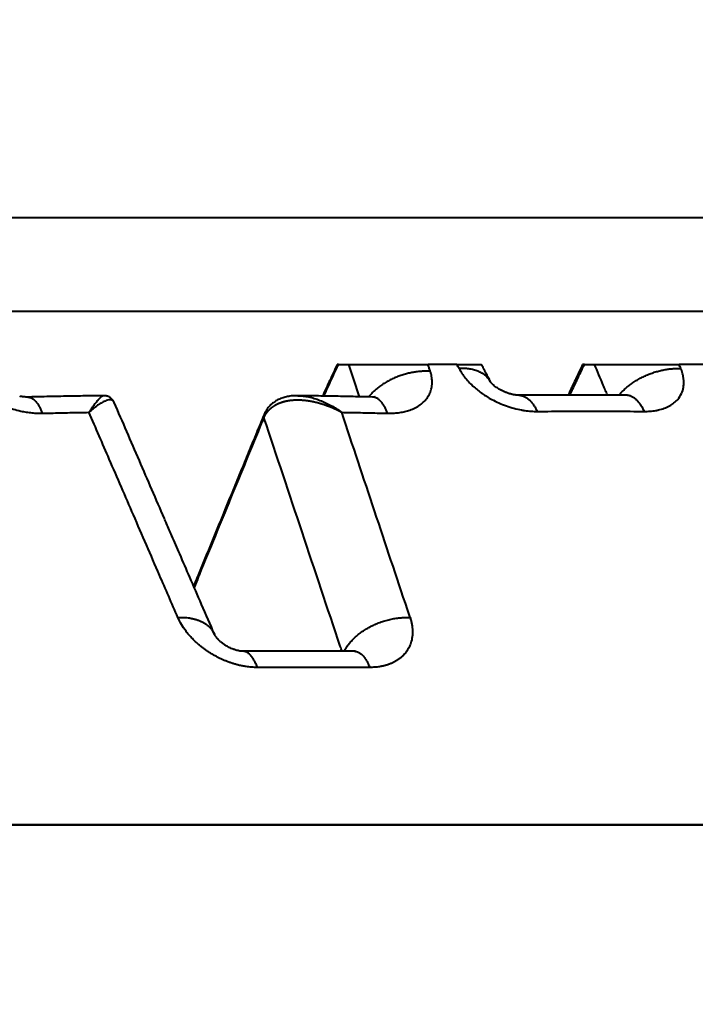
# Model space of a CAD drawing. Units: millimetres. Extents: x 410 to 2553, y 298 to 1505.
# Drawn here: x 2226 to 2233, y 1262 to 1272 of the extents above; entities that cross this region are included whole.
import ezdxf

# ---------------------------------------------------------------- set-up
doc = ezdxf.new("R2010")
doc.units = ezdxf.units.MM
doc.layers.add('CONTORNO', color=7, linetype='Continuous')
doc.layers.add('SCAN', color=6, linetype='Continuous')
doc.styles.add('BLAIR ITC', font='blair-itc-medium.ttf', dxfattribs={"height": 35})
doc.dimstyles.new('BLAIR ITC', dxfattribs={"dimtxt": 35, "dimasz": 35, "dimexe": 15, "dimexo": 10, "dimgap": 10, "dimtad": 0, "dimdec": 0, "dimdsep": 46, "dimtxsty": 'BLAIR ITC', "dimcen": 0.09, "dimclrd": 8, "dimclre": 8, "dimclrt": 256, "dimadec": 0, "dimazin": 0, "dimtfac": 1, "dimtdec": 0, "dimtmove": 0, "dimatfit": 3, "dimfxl": 1, "dimtfill": 1, "dimtolj": 1, "dimtzin": 0, "dimarcsym": 0})

# ---------------------------------------------------------------- blocks, each defined once
blk = doc.blocks.new('*D26')
at = {"color": 8, "lineweight": -2, "transparency": 16777216}
for p, q in [((1804.518033007585, 1271.61124526108), (1804.518033007585, 1497.209112378914)), ((2404.518033007585, 1333.56060455292), (2404.518033007585, 1497.209112378914)), ((1839.518033007585, 1482.209112378914), (2031.261817537972, 1482.209112378914)), ((2369.518033007585, 1482.209112378914), (2177.774248477199, 1482.209112378914))]:
    blk.add_line(p, q, dxfattribs=at)
at = {"color": 8, "transparency": 16777216}
for points in [[(1839.518033007585, 1488.042445712247), (1839.518033007585, 1476.375779045581), (1804.518033007585, 1482.209112378914)], [(2369.518033007585, 1488.042445712247), (2369.518033007585, 1476.375779045581), (2404.518033007585, 1482.209112378914)]]:
    blk.add_solid(points, dxfattribs=at)
at = {"layer": 'DEFPOINTS', "color": 0, "transparency": 16777216}
for p in [(1804.518033007585, 1482.209112378914), (2404.518033007585, 1323.56060455292), (1804.518033007585, 1261.61124526108)]:
    blk.add_point(p, dxfattribs=at)
at = {"lineweight": 40, "transparency": 16777216, "insert": (2104.518033007585, 1482.209112378914), "char_height": 35, "attachment_point": 5, "style": 'BLAIR ITC', "bg_fill": 3, "box_fill_scale": 1.1, "bg_fill_color": 256, "bg_fill_true_color": 13158600, "bg_fill_transparency": 0}
blk.add_mtext('\\A1;600', dxfattribs=at)

msp = doc.modelspace()

# ---------------------------------------------------------------- linework, layer by layer
at = {"layer": 'CONTORNO', "lineweight": 40}
for p, q in [((2381.518033007585, 1263.56060455292), (1806.018033007585, 1263.56060455292)), ((2136.599423776549, 1263.56060455292), (2260.056959862034, 1263.560604552919))]:
    msp.add_line(p, q, dxfattribs=at)
at = {"layer": 'SCAN', "lineweight": 40}
for p, q in [((2162.927973246123, 1270.155462691853), (2257.285946477989, 1270.155462691853)), ((2254.639682154709, 1269.133462437285), (2168.259889340142, 1269.133462437285)), ((2229.02500554043, 1268.560604552842), (2229.009938732473, 1268.560604552842)), ((2229.02500554043, 1268.560604552842), (2229.137525784584, 1268.560604552842)), ((2229.137525784584, 1268.560604552842), (2229.997709368556, 1268.560604552842)), ((2230.310491844892, 1268.560604552842), (2229.997709368556, 1268.560604552842)), ((2230.310491844892, 1268.560604552842), (2230.576490984696, 1268.560604552842)), ((2231.696866282128, 1268.560604552842), (2231.677325008234, 1268.560604552842)), ((2231.696866282128, 1268.560604552842), (2231.807402463986, 1268.560604552842)), ((2231.807402463986, 1268.560604552842), (2232.725557482654, 1268.560604552842)), ((2233.027179357241, 1268.560604552842), (2232.725557482654, 1268.560604552842)), ((2226.587932086195, 1268.145804255909), (2226.587931049504, 1268.145806695798))]:
    msp.add_line(p, q, dxfattribs=at)
for points in [[(2229.009938732473, 1268.560604552842), (2228.929657682086, 1268.386630086891), (2228.851054219212, 1268.216291815235)], [(2228.866002907814, 1268.21603554081), (2228.945504296821, 1268.388319826308), (2229.02500554043, 1268.560604552842)], [(2229.253001707756, 1268.208386195161), (2229.195264938248, 1268.384498014479), (2229.137525784584, 1268.560604552842)], [(2230.022604737313, 1268.484422216124), (2230.01178756618, 1268.517524055791), (2230.000970356291, 1268.550625711757), (2229.9993398631, 1268.555615134387), (2229.997709368556, 1268.560604552842)], [(2230.334557957297, 1268.515006078538), (2230.32252494011, 1268.537805335571), (2230.310491844892, 1268.560604552842)], [(2230.676359540805, 1268.37110261669), (2230.671040867542, 1268.380542759648), (2230.665243703967, 1268.38973546593), (2230.658974079363, 1268.398667364631), (2230.652239709294, 1268.407325990727), (2230.645049203401, 1268.415699328178), (2230.637412763672, 1268.423776415548), (2230.629341432173, 1268.431546812199), (2230.620847707899, 1268.439001251452), (2230.611944851773, 1268.446131046138), (2230.602647411294, 1268.45292876836), (2230.592970595592, 1268.459387613481), (2230.582930703196, 1268.46550208495), (2230.56182963432, 1268.476679250205), (2230.53948821459, 1268.486436453779), (2230.516056445581, 1268.494761404271), (2230.491691079542, 1268.501661308534), (2230.466549655544, 1268.50715335424), (2230.440789870282, 1268.511271438931), (2230.414565788749, 1268.514057626114), (2230.388026209635, 1268.515566848975), (2230.361312759332, 1268.515859859708), (2230.334557957297, 1268.515006078538)], [(2230.334557957297, 1268.515006078538), (2230.365993914529, 1268.462342307251), (2230.404140203123, 1268.41066676783), (2230.447996355222, 1268.361142757036), (2230.497481433947, 1268.31369458616), (2230.588392430954, 1268.242382970176), (2230.689841187785, 1268.180037388921), (2230.767911643231, 1268.14160874945), (2230.848706905143, 1268.109322238423), (2230.931069815798, 1268.083620671896), (2231.013680014495, 1268.064906420781), (2231.031090056259, 1268.061866750237), (2231.048432886772, 1268.059156497721), (2231.11718958813, 1268.05160997691), (2231.184083311878, 1268.04943805688)], [(2230.676367583937, 1268.371089833358), (2230.651479342518, 1268.418315710497), (2230.626591357457, 1268.465540499145), (2230.601541222683, 1268.513072622048), (2230.576490984696, 1268.560604552842)], [(2231.677325008234, 1268.560604552842), (2231.598800000872, 1268.394056913319), (2231.520274756211, 1268.227509011872)], [(2231.539820927268, 1268.227519283847), (2231.618343631324, 1268.394061854445), (2231.696866282128, 1268.560604552842)], [(2231.947049407107, 1268.226514094134), (2231.924391799585, 1268.280721520872), (2231.901734067822, 1268.3349286697), (2231.854568552397, 1268.447767220381), (2231.807402463986, 1268.560604552842)], [(2232.072059319267, 1268.225737190144), (2232.086109952472, 1268.241831143293), (2232.101032312344, 1268.257835924586), (2232.116812383736, 1268.273706461677), (2232.133430219191, 1268.289397303775), (2232.150861583105, 1268.304861814916), (2232.169076251904, 1268.320053879072), (2232.188039826175, 1268.33492686754), (2232.207712173963, 1268.349435643842), (2232.228049354412, 1268.363535293197), (2232.249002268055, 1268.377183373922), (2232.270518622421, 1268.39033840758), (2232.292541835104, 1268.402962305782), (2232.315012963038, 1268.415018632911), (2232.33786988191, 1268.426475125202), (2232.361049098406, 1268.437301753023), (2232.384485206395, 1268.447473244544), (2232.408112506691, 1268.45696698995), (2232.431864719381, 1268.46576548503), (2232.455676348324, 1268.47385413336), (2232.479482612799, 1268.481223535094), (2232.503220512866, 1268.487867253164), (2232.526828933351, 1268.493783887486), (2232.550249389123, 1268.498974876091), (2232.57342625057, 1268.503446312615), (2232.596307171758, 1268.507206852221), (2232.61884338824, 1268.510269248358), (2232.640989852912, 1268.512648426433), (2232.662705562743, 1268.514362732512), (2232.683953444603, 1268.515432226013), (2232.704700675438, 1268.515879646996), (2232.724918372066, 1268.515728964243), (2232.744581877902, 1268.515006078478)], [(2232.348869112513, 1268.049438056811), (2232.412654213619, 1268.051609964655), (2232.473135662413, 1268.059156445037), (2232.487596404481, 1268.061861871959), (2232.5018095973, 1268.064895616618), (2232.565272278314, 1268.083604771448), (2232.621841183828, 1268.109301473436), (2232.670621326478, 1268.141583434818), (2232.710921650521, 1268.180007894591), (2232.751612690848, 1268.242348425582), (2232.773614112715, 1268.313655982931), (2232.777537113946, 1268.361122518375), (2232.774051890927, 1268.410666916381), (2232.763027330424, 1268.462342383852), (2232.744581877902, 1268.515006078478)], [(2232.744581877902, 1268.515006078478), (2232.735069671657, 1268.537805335789), (2232.725557482654, 1268.560604552842)], [(2224.965714932824, 1268.484421665459), (2224.971825517121, 1268.471313153723), (2224.978262715572, 1268.458234874749), (2224.997627760254, 1268.423920643668), (2225.020080241086, 1268.39009087022), (2225.066617477065, 1268.332402976637), (2225.121524262984, 1268.277715569452), (2225.184061534719, 1268.226755404684), (2225.253119688154, 1268.180401577373), (2225.327828168929, 1268.139224926538), (2225.406809481798, 1268.103961580188), (2225.489105150466, 1268.075024139572), (2225.573189729754, 1268.052933584789), (2225.632147087867, 1268.041859101884), (2225.690777458885, 1268.034416221893), (2225.748866814241, 1268.03038683849), (2225.806201469456, 1268.029553860303)], [(2230.022604737313, 1268.484422216124), (2230.002166534108, 1268.485474872006), (2229.98120620244, 1268.485957286848), (2229.959752030207, 1268.485843552135), (2229.937836510278, 1268.485109735195), (2229.91549600504, 1268.483733122199), (2229.892771021862, 1268.481693717653), (2229.869705846261, 1268.478973218133), (2229.846348612884, 1268.475556767763), (2229.822750938347, 1268.47143164566), (2229.798967736452, 1268.466589241141), (2229.775056890882, 1268.46102344924), (2229.751078775746, 1268.454732814612), (2229.727096016197, 1268.447718644204), (2229.703172693245, 1268.43998725714), (2229.679374245236, 1268.431547840996), (2229.655766357634, 1268.422414737953), (2229.632415058389, 1268.412605089659), (2229.609385316626, 1268.402141088596), (2229.586741378965, 1268.391047474286), (2229.564545122774, 1268.379353683147), (2229.542856668137, 1268.367091273557), (2229.521732548833, 1268.354295916848), (2229.501226616085, 1268.341004838016), (2229.481388101953, 1268.327258603554), (2229.462262808329, 1268.313098666908), (2229.443891141575, 1268.298568923634), (2229.426309556216, 1268.283713445199), (2229.409548636873, 1268.268577786881), (2229.393634743828, 1268.253206980586), (2229.378588209809, 1268.237646594513), (2229.364425117039, 1268.221941036844), (2229.351155664057, 1268.206134377659)], [(2229.558934093675, 1268.029553860298), (2229.619535360173, 1268.030702887027), (2229.677907233197, 1268.035844871421), (2229.733569021882, 1268.04520906236), (2229.786040767138, 1268.059026427425), (2229.815323566263, 1268.069288378156), (2229.84321419016, 1268.081019779187), (2229.898546353059, 1268.11142054007), (2229.94585296779, 1268.148152103054), (2229.984259332086, 1268.190552330967), (2230.013301826199, 1268.238110319639), (2230.032452023036, 1268.289963416365), (2230.04148812218, 1268.345466587301), (2230.040536682252, 1268.400964901567), (2230.030260387162, 1268.458226504118), (2230.026599473352, 1268.471309246807), (2230.022604737313, 1268.484422216124)], [(2230.681829302753, 1268.363620578165), (2230.681348796965, 1268.364218050138), (2230.680683601563, 1268.365060282724), (2230.679875867013, 1268.366107856455), (2230.678967743782, 1268.367321351862), (2230.678001382336, 1268.368661349475), (2230.677696132453, 1268.369096872717), (2230.677273465139, 1268.36971155361), (2230.676785051036, 1268.370441982967), (2230.676595375028, 1268.370732999405), (2230.676328928413, 1268.371151409355), (2230.676250337855, 1268.371277913549), (2230.676172603273, 1268.371404945521)], [(2230.676977780882, 1268.369930103199), (2230.676942110259, 1268.369998225275), (2230.676906415194, 1268.370066335634), (2230.67687069569, 1268.370134434271), (2230.676834951746, 1268.370202521182), (2230.676799183365, 1268.37027059636), (2230.676763390549, 1268.370338659802), (2230.676727573298, 1268.370406711501), (2230.676691731614, 1268.370474751453)], [(2230.929913862039, 1268.230600010421), (2230.928414749583, 1268.230881169523), (2230.92693141719, 1268.231165139621), (2230.912400985721, 1268.234246724981), (2230.899706071927, 1268.237373585081), (2230.889181883546, 1268.240265813154), (2230.878115444471, 1268.243594392906), (2230.864772556073, 1268.247994036437), (2230.849420196496, 1268.253572155144), (2230.835301056246, 1268.259196160441), (2230.822935561447, 1268.264524523978), (2230.812455276499, 1268.269345849468), (2230.802377903833, 1268.274254515041), (2230.794237404978, 1268.278420480869), (2230.792037786958, 1268.279577725641), (2230.789784374721, 1268.280777353594), (2230.787617775144, 1268.281944304935), (2230.785384271555, 1268.283162572597), (2230.781404373513, 1268.285373030428), (2230.776850940747, 1268.287959024684), (2230.760527642072, 1268.29776844701), (2230.741740151907, 1268.310239315829), (2230.721611944305, 1268.325313073589), (2230.71085985486, 1268.334272496938), (2230.702723995577, 1268.34157692993), (2230.697283194464, 1268.346776075015), (2230.687878551095, 1268.356562444611), (2230.681829302753, 1268.363620578165)], [(2225.608210600102, 1268.206806374378), (2225.595657324835, 1268.208233396042), (2225.584749941901, 1268.209805347641), (2225.572460552045, 1268.211941389892), (2225.560055275043, 1268.214491350807)], [(2225.647799922686, 1268.205134786982), (2225.637716761864, 1268.205131986197), (2225.62698782368, 1268.205455586635), (2225.617910366062, 1268.205988093775), (2225.608210600102, 1268.206806374378)], [(2226.472574246076, 1268.220437385868), (2226.270102221148, 1268.217469942963), (2226.067444656657, 1268.213984985456), (2225.824567765721, 1268.209131985608), (2225.647468610189, 1268.205130040763)], [(2225.647799922686, 1268.205134786982), (2225.659127928353, 1268.204488242993), (2225.670448185552, 1268.202221045178), (2225.68171467704, 1268.198350013466), (2225.692882936666, 1268.192907697015), (2225.703909021738, 1268.185935906363), (2225.714752222045, 1268.177490356642), (2225.725372952444, 1268.167634613135), (2225.735736039141, 1268.156443347823), (2225.745808066162, 1268.143997157845), (2225.755560631878, 1268.130384429256), (2225.764967636342, 1268.115697211997), (2225.774008098166, 1268.100031955942), (2225.782663678539, 1268.083486426508), (2225.790920884712, 1268.066159669805), (2225.798768961957, 1268.04814986845), (2225.806201469456, 1268.029553860303)], [(2226.472574246076, 1268.220437385868), (2226.45988059225, 1268.21637873874), (2226.446536271687, 1268.207211830759), (2226.429585820514, 1268.191765808155), (2226.409998482535, 1268.170634323458), (2226.390619263186, 1268.147359761035), (2226.365030142468, 1268.113996236134), (2226.336447710207, 1268.074012365), (2226.31326447121, 1268.039877807094)], [(2226.587931049504, 1268.145806695798), (2226.585867432766, 1268.150098840864), (2226.583425427983, 1268.154230637218), (2226.575350378401, 1268.163581802148), (2226.563071667753, 1268.171096798998), (2226.54557823379, 1268.174865046467), (2226.515954259763, 1268.171659504303), (2226.487575709104, 1268.162072396073), (2226.444903825043, 1268.140235912927), (2226.4068621976, 1268.11549477205), (2226.35742305376, 1268.077814710421), (2226.31326447121, 1268.039877807094)], [(2226.587931049504, 1268.145806695798), (2226.580692702089, 1268.160073430415), (2226.569097089587, 1268.176605084724), (2226.555916038105, 1268.190179776286), (2226.54099974815, 1268.201387185251), (2226.522722290151, 1268.210923159015), (2226.507076818977, 1268.216232965222), (2226.491696162841, 1268.219294549869), (2226.472574246076, 1268.220437385868)], [(2228.215036541658, 1267.980702700654), (2228.216722545792, 1267.98464061132), (2228.21847196893, 1267.988613888708), (2228.220291898277, 1267.992603029146), (2228.222189421041, 1267.996588528963), (2228.222602706489, 1267.997431837778), (2228.223009538432, 1267.998253668742), (2228.223406673694, 1267.999048631871), (2228.223790869102, 1267.999811337181), (2228.224158881482, 1268.000536394688), (2228.224507467658, 1268.00121841441), (2228.224833384457, 1268.001852006361), (2228.225133388703, 1268.00243178056), (2228.225404237224, 1268.002952347021), (2228.225642686844, 1268.003408315762), (2228.22584549439, 1268.003794296798), (2228.226009416686, 1268.004104900146), (2228.226131210559, 1268.004334735823), (2228.226207632834, 1268.004478413845), (2228.226235440336, 1268.004530544228), (2228.228353585174, 1268.00844505495), (2228.230534668741, 1268.012321872356), (2228.232134704042, 1268.015074006586), (2228.233810412673, 1268.01787846283), (2228.235563578385, 1268.020732314665), (2228.237395984931, 1268.023632635672), (2228.239309416063, 1268.02657649943), (2228.241305655533, 1268.029560979519), (2228.243386487094, 1268.032583149519), (2228.245553694497, 1268.035640083008), (2228.247809061495, 1268.038728853567), (2228.250154371841, 1268.041846534775), (2228.252928125113, 1268.045417148694), (2228.255721012561, 1268.048892629675), (2228.258529483575, 1268.052273960785), (2228.261349987546, 1268.055562125088), (2228.264178973863, 1268.058758105648), (2228.267012891916, 1268.061862885531), (2228.269848191096, 1268.064877447801), (2228.272681320792, 1268.067802775523), (2228.275508730395, 1268.070639851761), (2228.278326869295, 1268.073389659581), (2228.281132186882, 1268.076053182048), (2228.283921132545, 1268.078631402225), (2228.286690155676, 1268.081125303179), (2228.289435705663, 1268.083535867973), (2228.292154231898, 1268.085864079673), (2228.29484218377, 1268.088110921344), (2228.297496010669, 1268.090277376049), (2228.300112161985, 1268.092364426855), (2228.305286702418, 1268.096356359511), (2228.31056185498, 1268.100249457538), (2228.315936266873, 1268.104043699327), (2228.3214085853, 1268.10773906327), (2228.326977457461, 1268.111335527757), (2228.332641530561, 1268.11483307118), (2228.3383994518, 1268.118231671931), (2228.34424986838, 1268.121531308401), (2228.350191427504, 1268.124731958981), (2228.356222776372, 1268.127833602063), (2228.362342562189, 1268.130836216038), (2228.368549432154, 1268.133739779297), (2228.374842033471, 1268.136544270232), (2228.381219013341, 1268.139249667235), (2228.387679018966, 1268.141855948696), (2228.394220697548, 1268.144363093007), (2228.399255433161, 1268.14620554288), (2228.404380212219, 1268.148005714983), (2228.409595449605, 1268.149762079253), (2228.414901560202, 1268.151473105625), (2228.420298958893, 1268.153137264036), (2228.425788060561, 1268.154753024421), (2228.43136928009, 1268.156318856716), (2228.437043032362, 1268.157833230858), (2228.44280973226, 1268.159294616782), (2228.448669794667, 1268.160701484424), (2228.454623634466, 1268.16205230372), (2228.460671666542, 1268.163345544605), (2228.466814305775, 1268.164579677017), (2228.47305196705, 1268.16575317089), (2228.47938506525, 1268.166864496161), (2228.485897937881, 1268.167925223436), (2228.492372028916, 1268.168899043804), (2228.498803596467, 1268.169788784156), (2228.505188898646, 1268.170597271384), (2228.511524193566, 1268.171327332379), (2228.517805739339, 1268.171981794031), (2228.524029794077, 1268.172563483233), (2228.530192615892, 1268.173075226875), (2228.536290462896, 1268.173519851848), (2228.542319593201, 1268.173900185043), (2228.548276264921, 1268.174219053352), (2228.554156736166, 1268.174479283666), (2228.559957265049, 1268.174683702876), (2228.565674109683, 1268.174835137873), (2228.571303528179, 1268.174936415548), (2228.577636970049, 1268.174994467062), (2228.583930813265, 1268.174994412132), (2228.590183042753, 1268.174938191572), (2228.596391643438, 1268.174827746193), (2228.602554600245, 1268.174665016807), (2228.608669898098, 1268.174451944226), (2228.614735521924, 1268.174190469262), (2228.620749456647, 1268.173882532728), (2228.626709687191, 1268.173530075435), (2228.632614198484, 1268.173135038196), (2228.638460975449, 1268.172699361823), (2228.644248003011, 1268.172224987127), (2228.649973266097, 1268.171713854921), (2228.65563474963, 1268.171167906018), (2228.661230438536, 1268.170589081228), (2228.66675831774, 1268.169979321364), (2228.672216372168, 1268.169340567239), (2228.677602586744, 1268.168674759663), (2228.682914946393, 1268.167983839451), (2228.688151436041, 1268.167269747412), (2228.693310040613, 1268.16653442436), (2228.698388745033, 1268.165779811107), (2228.703385534227, 1268.165007848465), (2228.708298393121, 1268.164220477245), (2228.713125306638, 1268.16341963826), (2228.717864259705, 1268.162607272322), (2228.722513237246, 1268.161785320244), (2228.727070224187, 1268.160955722836), (2228.731533205452, 1268.160120420912), (2228.735900165967, 1268.159281355283), (2228.744985449717, 1268.157467178677), (2228.754099110387, 1268.155554905009), (2228.763239924624, 1268.153544680782), (2228.772406669073, 1268.151436652502), (2228.781598120378, 1268.149230966672), (2228.790813055184, 1268.146927769795), (2228.800050250138, 1268.144527208377), (2228.809308481883, 1268.14202942892), (2228.818586527066, 1268.139434577929), (2228.827883162332, 1268.136742801907), (2228.837197164324, 1268.133954247359), (2228.846527309689, 1268.13106906079), (2228.855872375073, 1268.128087388701), (2228.865231137119, 1268.125009377599), (2228.874602372474, 1268.121835173986), (2228.883984857782, 1268.118564924366), (2228.893377369688, 1268.115198775244), (2228.902778684838, 1268.111736873123), (2228.910122369422, 1268.108968097326), (2228.917529108661, 1268.106118063955), (2228.924997400076, 1268.103185856688), (2228.932525741186, 1268.100170559206), (2228.940112629512, 1268.097071255188), (2228.947756562574, 1268.093887028312), (2228.955456037892, 1268.09061696226), (2228.963209552988, 1268.087260140709), (2228.971015605381, 1268.083815647339), (2228.97887269259, 1268.08028256583), (2228.986779312138, 1268.076659979861), (2228.994733961544, 1268.072946973111), (2229.002735138329, 1268.069142629259), (2229.010781340011, 1268.065246031986), (2229.018871064114, 1268.06125626497), (2229.027002808155, 1268.057172411891), (2229.035175069656, 1268.052993556428), (2229.043386346137, 1268.04871878226), (2229.051635135118, 1268.044347173067), (2229.05991993412, 1268.039877812528)], [(2228.583096843005, 1268.220392719636), (2228.552486161151, 1268.220037029548), (2228.526013128201, 1268.218425341258), (2228.49595940672, 1268.214997590367), (2228.471891164721, 1268.210914458773), (2228.444601017545, 1268.204690525736), (2228.423679600017, 1268.198648214049), (2228.395172113475, 1268.188407822193), (2228.372815660668, 1268.178541679292), (2228.35319317573, 1268.168341755198), (2228.335941860097, 1268.157999931182), (2228.315132544871, 1268.143521655686), (2228.29938643628, 1268.130843775792), (2228.281628170034, 1268.114353189253), (2228.268387965361, 1268.100201434881), (2228.253018973219, 1268.081212186085), (2228.241297626364, 1268.064320649308), (2228.233474588428, 1268.051510938411), (2228.225036144107, 1268.035873909563)], [(2228.583096843005, 1268.220392719636), (2228.583114691207, 1268.220392478624), (2228.583132539583, 1268.220392236983)], [(2229.393894595669, 1268.205115106644), (2229.237646182088, 1268.208727021856), (2229.019879986624, 1268.213228241708), (2228.807130660554, 1268.217027996923), (2228.583132539583, 1268.220392236983)], [(2228.583132539583, 1268.220392236983), (2228.699092924537, 1268.206827530103), (2228.822966478386, 1268.169481169565), (2228.942924474647, 1268.113400444854), (2229.05991993412, 1268.039877812528)], [(2229.419704719642, 1268.206264457596), (2229.413251958327, 1268.205626429827), (2229.407382868049, 1268.205288973398), (2229.400337846165, 1268.20511144111), (2229.393424433797, 1268.205126438828)], [(2229.558934093675, 1268.029553860298), (2229.551605316536, 1268.047818571024), (2229.543806266927, 1268.065519758836), (2229.535539696186, 1268.082565782346), (2229.526812730712, 1268.098863744116), (2229.517635320894, 1268.114319847672), (2229.508022420624, 1268.128841447015), (2229.497991832557, 1268.142336949959), (2229.487566741506, 1268.154718776087), (2229.476772983039, 1268.165902508857), (2229.465641780549, 1268.175810861249), (2229.454206610566, 1268.184371760748), (2229.442505850764, 1268.191523336829), (2229.43057960974, 1268.197210708034), (2229.41847185046, 1268.201391833958), (2229.406227701594, 1268.204032990341), (2229.393894595669, 1268.205115106644)], [(2229.424100664423, 1268.206961358393), (2229.423969061996, 1268.206933347151), (2229.423837239897, 1268.206906388612), (2229.423490860632, 1268.206839379413), (2229.423009069509, 1268.206752228064), (2229.421995622471, 1268.206585143968), (2229.421056910806, 1268.20644545334), (2229.420268191026, 1268.206337207457), (2229.419704719642, 1268.206264457596)], [(2230.943224040796, 1268.228372303209), (2230.939811424941, 1268.22889753623), (2230.935869578631, 1268.229543429112), (2230.933071498649, 1268.230027687021), (2230.929913862039, 1268.230600010421)], [(2230.984385712588, 1268.225152121457), (2230.982942766696, 1268.225144782074), (2230.981002671806, 1268.225154934831), (2230.979802793139, 1268.225171597858), (2230.978155648882, 1268.225206345157), (2230.974310648334, 1268.225336211674), (2230.969580995897, 1268.225580228063), (2230.965009709369, 1268.225895989083), (2230.958970309315, 1268.226425529493), (2230.951647013777, 1268.227230437975), (2230.943224040796, 1268.228372303209)], [(2230.984385712588, 1268.225152121457), (2230.984414336548, 1268.225152401168), (2230.984442960566, 1268.225152674564), (2230.984471584645, 1268.225152941646), (2230.984500208782, 1268.225153202412), (2230.984528832978, 1268.225153456864), (2230.984557457233, 1268.225153705001), (2230.984586081545, 1268.225153946824), (2230.984614705914, 1268.225154182331)], [(2232.148423258485, 1268.225153876338), (2231.829594190826, 1268.227043254618), (2231.550946341122, 1268.227522744797), (2231.288746338519, 1268.226981164052), (2230.984614705914, 1268.225154182331)], [(2230.984614705914, 1268.225154182331), (2230.999123709051, 1268.224460430255), (2231.01358862802, 1268.222151271626), (2231.027951121051, 1268.218243612019), (2231.042154906791, 1268.212770367289), (2231.056144924396, 1268.205773267554), (2231.069870111327, 1268.197308199494), (2231.083281464494, 1268.187438473931), (2231.09633538754, 1268.176238760889), (2231.108991074433, 1268.163789255474), (2231.121213903459, 1268.150178189201), (2231.13297258016, 1268.135497116287), (2231.144242171949, 1268.11984220869), (2231.155001347084, 1268.103310697278), (2231.165234823578, 1268.086001267921), (2231.174930912401, 1268.068011574296), (2231.184083311878, 1268.04943805688)], [(2232.148664036107, 1268.225151695099), (2232.148633939124, 1268.225151990909), (2232.148603842077, 1268.225152280104), (2232.148573744967, 1268.225152562683), (2232.148543647794, 1268.225152838645), (2232.148513550559, 1268.225153107992), (2232.148483453262, 1268.225153370724), (2232.148453355904, 1268.225153626839), (2232.148423258485, 1268.225153876338)], [(2232.16252948191, 1268.22579413419), (2232.16246926922, 1268.225786414372), (2232.162349131288, 1268.225770921366), (2232.162165852614, 1268.22574804764), (2232.161916839959, 1268.225718511115), (2232.161599596004, 1268.225682989077), (2232.161211821461, 1268.225642216713), (2232.16075200708, 1268.225597128384), (2232.160218881232, 1268.225548704545), (2232.15961144572, 1268.225497977276), (2232.158929640574, 1268.225446135274), (2232.158173672461, 1268.225394400119), (2232.15734406709, 1268.225344032297), (2232.156442329376, 1268.225296387478), (2232.155470229158, 1268.225252836121), (2232.154429862073, 1268.225214768982), (2232.153324237182, 1268.225183595029), (2232.152156593258, 1268.225160716071), (2232.151703441789, 1268.225154560226), (2232.151242288128, 1268.225149838195), (2232.150930385409, 1268.225147563188), (2232.150613717517, 1268.225145930273), (2232.150320808848, 1268.225145022994), (2232.149497419038, 1268.225145888381), (2232.148664036107, 1268.225151695099)], [(2232.348869112513, 1268.049438056811), (2232.339802575827, 1268.067824156311), (2232.330181519558, 1268.085639288571), (2232.320010961543, 1268.102789972161), (2232.309301199535, 1268.119181549323), (2232.298066069287, 1268.134718327739), (2232.286325362445, 1268.149305972268), (2232.274102456272, 1268.162851086193), (2232.26142702681, 1268.175264633325), (2232.248332117306, 1268.186460655983), (2232.234856944088, 1268.196360809338), (2232.221043616885, 1268.204891919169), (2232.206939716586, 1268.211991599686), (2232.192595044884, 1268.217604455056), (2232.17806356316, 1268.221688578675), (2232.1634006564, 1268.224210405757), (2232.148664036107, 1268.225151695099)], [(2227.678504118133, 1265.626661987298), (2227.536817382872, 1265.953996884703), (2227.408979733153, 1266.249324245425), (2227.299847150056, 1266.501430799242), (2227.214275614664, 1266.699103275934), (2227.157121108058, 1266.831128405278), (2227.133239611319, 1266.886292917053), (2226.860578407322, 1267.516094282064), (2226.587932086195, 1268.145804255909)], [(2225.806201469456, 1268.029553860303), (2225.851249581213, 1268.030599194438), (2225.896288829281, 1268.031619360971), (2226.104871499181, 1268.036018698605), (2226.31326447121, 1268.039877807094)], [(2227.279057368816, 1265.812590233921), (2227.079556805497, 1266.27275708709), (2226.796196528259, 1266.926281116284), (2226.534153657158, 1267.530561095051), (2226.31326447121, 1268.039877807094)], [(2228.215160503341, 1268.014221645318), (2228.192754335147, 1267.959736948027), (2228.170349820058, 1267.90525144352), (2228.147945371018, 1267.850766741545), (2228.125540921852, 1267.796282040038), (2228.080732023162, 1267.687312638363), (2228.035923124023, 1267.578343238359), (2227.946305324539, 1267.360404442826), (2227.856687523677, 1267.142465652359), (2227.677451918931, 1266.706588082286), (2227.498216312013, 1266.270710519572), (2227.474224848481, 1266.212366417137), (2227.450233384949, 1266.154022314702)], [(2227.497947146641, 1266.236836845551), (2227.50712487767, 1266.259155887427), (2227.516302608698, 1266.281474929304), (2227.856318132388, 1267.108348226018), (2228.196333656078, 1267.935221522733), (2228.205663854512, 1267.957910640417), (2228.215036541658, 1267.980702700654)], [(2228.215160503341, 1268.014221645318), (2228.21374093236, 1268.010181987016), (2228.212750211952, 1268.006038861632), (2228.212180727082, 1268.001823845553), (2228.212018440263, 1267.997568048832), (2228.212246080422, 1267.99330124468), (2228.212841564784, 1267.989051330019), (2228.213780751707, 1267.984844125501), (2228.215036541658, 1267.980702700654)], [(2229.062292963448, 1265.445199313499), (2229.053033421673, 1265.472468664452), (2229.043782034022, 1265.49993174227), (2228.629433122992, 1266.740376981782), (2228.215036541658, 1267.980702700654)], [(2228.215254132389, 1268.014447382474), (2228.215242352429, 1268.014419189411), (2228.215230594278, 1268.014390989444), (2228.215218857934, 1268.014362782586), (2228.215207143399, 1268.014334568848), (2228.215195450672, 1268.014306348241), (2228.215183779753, 1268.014278120776), (2228.215172130643, 1268.014249886464), (2228.215160503341, 1268.014221645318)], [(2228.225036144107, 1268.035873909563), (2228.222390331552, 1268.030471053146), (2228.21989597117, 1268.025110683742), (2228.217542477955, 1268.019814320003), (2228.215254132389, 1268.014447382474)], [(2229.05991993412, 1268.039877812528), (2229.265304215968, 1268.036018698737), (2229.470457032477, 1268.031619360971), (2229.514700919003, 1268.030599194436), (2229.558934093675, 1268.029553860298)], [(2229.80279772366, 1265.811417962307), (2229.788196278142, 1265.855224810316), (2229.773633351331, 1265.898915908838), (2229.416777469135, 1266.969440696039), (2229.05991993412, 1268.039877812528)], [(2231.184083311878, 1268.04943805688), (2231.49626355658, 1268.051279321573), (2231.767604985137, 1268.051788757372), (2232.038513231727, 1268.05127911062), (2232.348869112513, 1268.049438056811)], [(2227.497947146641, 1266.236836845551), (2227.477592889335, 1266.187337953092), (2227.457238632028, 1266.137839060633)], [(2227.279057368816, 1265.812590233921), (2227.31083057255, 1265.813297759295), (2227.342680772324, 1265.812535403555), (2227.374416130817, 1265.810208041149), (2227.405829168937, 1265.806235706964), (2227.421346586441, 1265.803610283084), (2227.436700296439, 1265.800549500447), (2227.451861480093, 1265.797047514108), (2227.466801093195, 1265.793100115037), (2227.481489874091, 1265.788704018914), (2227.495898686248, 1265.783857762518), (2227.509998441832, 1265.778560881937), (2227.523760562132, 1265.772814878557), (2227.537156794069, 1265.766622295285), (2227.550159796906, 1265.759987732366), (2227.562742830221, 1265.752916837379), (2227.574880471181, 1265.745417345855), (2227.586548156075, 1265.737498008351), (2227.597723026896, 1265.729169626233), (2227.608383314698, 1265.720443946224), (2227.61850930738, 1265.711334658494), (2227.628082571808, 1265.70185629465), (2227.637087026893, 1265.692025154282), (2227.645508012036, 1265.681858245265), (2227.653333441488, 1265.671374106877), (2227.660552738171, 1265.660591830583), (2227.667158037959, 1265.649531753169), (2227.673143018787, 1265.638214591459), (2227.678504118133, 1265.626661987298)], [(2228.14340208198, 1265.269088901233), (2228.112485994724, 1265.269990531193), (2228.081016723243, 1265.271832397644), (2228.049907063781, 1265.274648732767), (2228.020070452993, 1265.278475504963), (2227.999520143601, 1265.281809630774), (2227.979497315273, 1265.285525106), (2227.958948941152, 1265.289813152186), (2227.938930051356, 1265.294451701594), (2227.92212915837, 1265.298693636795), (2227.905722800376, 1265.303144047222), (2227.889041425663, 1265.307980690414), (2227.872731533506, 1265.313014782555), (2227.856204243478, 1265.318424797945), (2227.840041245179, 1265.324018467787), (2227.823710398784, 1265.329976493605), (2227.807735865523, 1265.336105611784), (2227.791628880552, 1265.342590104932), (2227.77587054659, 1265.349234413749), (2227.760010722128, 1265.356225807028), (2227.744536072137, 1265.363345578275), (2227.713502995967, 1265.378537217875), (2227.683704908079, 1265.394308179036), (2227.650248489848, 1265.413471710691), (2227.61838668069, 1265.433245322928), (2227.586996229752, 1265.454282950881), (2227.557173647853, 1265.475826647733), (2227.528044906429, 1265.498466554502), (2227.500446441612, 1265.521532505179), (2227.462556991547, 1265.556066063474), (2227.427896931232, 1265.591132653145), (2227.396311208606, 1265.626730525442), (2227.367644520472, 1265.662857229714), (2227.318446467729, 1265.736685741059), (2227.279057368816, 1265.812590233921)], [(2229.087381300541, 1265.445137153147), (2229.097248683791, 1265.463328946518), (2229.108293107501, 1265.481655016665), (2229.120531742767, 1265.500060359404), (2229.133973489362, 1265.51848664048), (2229.148620923365, 1265.536871620059), (2229.164467026373, 1265.55515086587), (2229.181497648772, 1265.573256826929), (2229.199688185669, 1265.591121267643), (2229.219006505672, 1265.6086739257), (2229.239409779735, 1265.625845647975), (2229.260847783287, 1265.642566582282), (2229.283260071259, 1265.65876992916), (2229.306579519046, 1265.67438963957), (2229.330729997885, 1265.689364635675), (2229.355629984248, 1265.703636017364), (2229.381190830412, 1265.717151559709), (2229.407320250316, 1265.729862469326), (2229.433921211078, 1265.741727943677), (2229.460895102953, 1265.752711559982), (2229.488141211091, 1265.762785684841), (2229.515559401163, 1265.77192761771), (2229.543050078016, 1265.780123666265), (2229.570516264688, 1265.787365196307), (2229.597863922752, 1265.793652232325), (2229.625003363872, 1265.798989580303), (2229.651849797039, 1265.80338986509), (2229.678324077719, 1265.80686988872), (2229.704353356874, 1265.809453067891), (2229.729871232333, 1265.811166168753), (2229.7548183967, 1265.812041152157), (2229.779142300479, 1265.812112390614), (2229.80279772366, 1265.811417962307)], [(2229.80279772366, 1265.811417962307), (2229.813095156991, 1265.775290368412), (2229.820989020273, 1265.739617088043), (2229.826356896043, 1265.704396553327), (2229.829076230355, 1265.669626862262), (2229.826078681785, 1265.601431478613), (2229.811013144859, 1265.535008862282), (2229.801327391557, 1265.508921212604), (2229.789392957929, 1265.483342738756), (2229.775541776645, 1265.459066750462), (2229.759314624206, 1265.435425194914), (2229.743534806004, 1265.415893926054), (2229.725831889505, 1265.396973686291), (2229.716503768128, 1265.388030460843), (2229.706635198642, 1265.379222915005), (2229.696494661408, 1265.370799706395), (2229.685817946589, 1265.362547770634), (2229.674897788111, 1265.354697712979), (2229.663421966967, 1265.347032211697), (2229.651730064238, 1265.339782714567), (2229.639460588446, 1265.33273252911), (2229.627018928135, 1265.326118646344), (2229.613976407044, 1265.319720100026), (2229.600805116685, 1265.313772565532), (2229.587017571429, 1265.308061636468), (2229.574916470319, 1265.303455406659), (2229.562312752523, 1265.299037709313), (2229.549700228018, 1265.294984173127), (2229.536578320131, 1265.291136976345), (2229.523484538158, 1265.287655569898), (2229.509871335214, 1265.284397108073), (2229.496322341196, 1265.281503186262), (2229.48225297133, 1265.278850934436), (2229.476359815641, 1265.277843411908), (2229.470370931327, 1265.276880499639), (2229.445640019638, 1265.273665852346), (2229.419162930345, 1265.271331959775), (2229.391745287948, 1265.269824588011), (2229.364193262234, 1265.269090879067)], [(2227.678504118133, 1265.626661987298), (2227.678551546765, 1265.626552338353), (2227.67859892008, 1265.626442670553), (2227.67864623808, 1265.626332983916), (2227.678693500764, 1265.626223278462), (2227.67874070813, 1265.626113554208), (2227.678787860179, 1265.626003811173), (2227.67883495691, 1265.625894049376), (2227.678881998323, 1265.625784268834)], [(2227.715453490922, 1265.575534184646), (2227.70564329424, 1265.58651286063), (2227.697281891279, 1265.596796744692), (2227.692132784241, 1265.603661140698), (2227.689422450706, 1265.607491701325), (2227.685644978914, 1265.613201885918), (2227.682883014369, 1265.61780039458), (2227.68056454194, 1265.622144522006), (2227.678881998323, 1265.625784268834)], [(2227.742459130883, 1265.549570595511), (2227.735718273988, 1265.555572297851), (2227.729513179631, 1265.561349521279), (2227.722192586396, 1265.568528250011), (2227.715453490922, 1265.575534184646)], [(2227.95401856424, 1265.447433385441), (2227.932640491221, 1265.451481010534), (2227.910063234653, 1265.457353076448), (2227.892870081275, 1265.462836673462), (2227.878390224111, 1265.468109024414), (2227.859407032201, 1265.475919047424), (2227.835310436643, 1265.487321123913), (2227.793459632902, 1265.511366126365), (2227.763618837047, 1265.532316362379), (2227.75266388816, 1265.540966609525), (2227.742459130883, 1265.549570595511)], [(2227.984649323659, 1265.444815396763), (2227.979181044261, 1265.444893110481), (2227.972083537254, 1265.445307599108), (2227.965176456963, 1265.445964218936), (2227.95401856424, 1265.447433385441)], [(2227.985423751225, 1265.444821398833), (2227.985326926302, 1265.444821045919), (2227.985230107462, 1265.444820579437), (2227.98513329473, 1265.444819999409), (2227.985036488134, 1265.444819305854), (2227.984939687703, 1265.444818498791), (2227.984842893462, 1265.444817578242), (2227.984746105438, 1265.444816544226), (2227.984649323659, 1265.444815396763)], [(2229.198404853613, 1265.444823914231), (2228.97238902873, 1265.445395187799), (2228.641259847146, 1265.445757286202), (2228.477205217161, 1265.445728672237), (2228.312808884549, 1265.445562403337), (2228.105436423505, 1265.445156898909), (2227.985423751225, 1265.444821398833)], [(2228.14340208198, 1265.269088901233), (2228.135817212409, 1265.288535862998), (2228.127807290623, 1265.30721190373), (2228.119386966411, 1265.325023477478), (2228.11057578908, 1265.341880006293), (2228.10139553973, 1265.357693725539), (2228.09187292747, 1265.372382647186), (2228.082036417451, 1265.385869673458), (2228.071919091094, 1265.398086239968), (2228.061555121521, 1265.408970452214), (2228.050982607585, 1265.418471370157), (2228.040239990396, 1265.426545991366), (2228.029368557652, 1265.433164059709), (2228.018409237214, 1265.438303892287), (2228.007404392783, 1265.441957452539), (2227.996395464201, 1265.444125274008), (2227.985423751225, 1265.444821398833)], [(2229.198404853613, 1265.444823914231), (2229.198528431174, 1265.444823450943), (2229.198652016667, 1265.444822822413), (2229.198775610043, 1265.44482202861), (2229.198899211252, 1265.444821069498), (2229.199022820243, 1265.444819945045), (2229.199146436965, 1265.444818655217), (2229.199270061369, 1265.444817199981), (2229.199393693403, 1265.444815579304)], [(2229.208584696651, 1265.445336192439), (2229.206646807169, 1265.445086955142), (2229.205413844099, 1265.444977953027), (2229.203175992363, 1265.444856320388), (2229.199393693403, 1265.444815579304)], [(2229.199393693403, 1265.444815579304), (2229.210911212791, 1265.443938159196), (2229.222453035022, 1265.441611229866), (2229.233976824165, 1265.43782233616), (2229.245440232923, 1265.432572207699), (2229.256800111457, 1265.425869796753), (2229.268014854285, 1265.417737316394), (2229.27904264393, 1265.408205176176), (2229.289844598513, 1265.397316139298), (2229.300382326826, 1265.385120530377), (2229.310621442194, 1265.371679277568), (2229.32052877761, 1265.357059642207), (2229.330075855351, 1265.341337142946), (2229.339236053476, 1265.324591927081), (2229.347987743756, 1265.306909736584), (2229.356311602775, 1265.288378961598), (2229.364193262234, 1265.269090879067)], [(2229.208606730911, 1265.445339713336), (2229.20860394847, 1265.445339260095), (2229.208601165478, 1265.445338810252), (2229.208594305673, 1265.445337712499), (2229.208584696651, 1265.445336192439)], [(2229.364193262234, 1265.269090879067), (2229.33040634476, 1265.269192910519), (2229.296611387983, 1265.26928769651), (2228.755772543336, 1265.270027206111), (2228.212792134677, 1265.269287709845), (2228.178179768947, 1265.269192335848), (2228.14340208198, 1265.269088901233)]]:
    msp.add_spline(points, degree=3, dxfattribs=at)

# ---------------------------------------------------------------- next in the draw order: dimensions: what is measured, and where the dimension line sits
at = {"lineweight": 40}
dim = msp.add_linear_dim(base=(1804.518033007585, 1482.209112378914), p1=(2404.518033007585, 1323.56060455292), p2=(1804.518033007585, 1261.61124526108), dimstyle='BLAIR ITC', dxfattribs=at)
dim.commit()
dim.dimension.update_dxf_attribs({"geometry": '*D26', "text_midpoint": (2104.518033007585, 1482.209112378914)})

doc.saveas('drawing.dxf')
